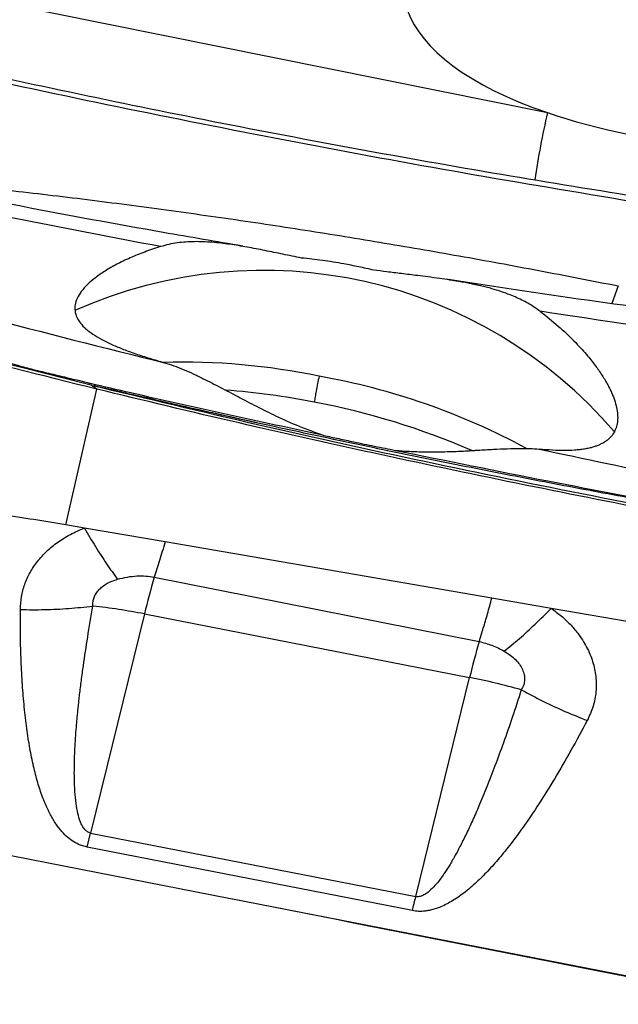
# Model space of a CAD drawing. Units: millimetres. Extents: x 5 to 292, y 5 to 205.
# Drawn here: x 59 to 64, y 100 to 107 of the extents above; entities that cross this region are included whole.
import ezdxf

# ---------------------------------------------------------------- set-up
doc = ezdxf.new("R2010")
doc.units = ezdxf.units.MM

msp = doc.modelspace()

# ---------------------------------------------------------------- linework, layer by layer
at = {"color": 7, "linetype": 'Continuous', "lineweight": 30}
for p, q in [((57.6132, 107.1421), (63.1692, 106.0222)), ((63.6809, 104.7712), (63.6343, 104.6446)), ((59.8471, 104.0627), (59.8699, 104.067)), ((59.8754, 104.0562), (59.8752, 104.0563)), ((59.9173, 104.0262), (59.8754, 104.0562)), ((59.6941, 103.0467), (59.9173, 104.0262)), ((60.1263, 103.9968), (60.1289, 103.9973)), ((59.8277, 103.0238), (59.6941, 103.0468)), ((60.4101, 102.9235), (59.8277, 103.0238)), ((62.7682, 102.5177), (60.4101, 102.9235)), ((60.3318, 102.6689), (62.6772, 102.2041)), ((63.1967, 102.444), (62.7682, 102.5177)), ((65.7887, 101.9979), (63.1967, 102.444)), ((60.2605, 102.4038), (59.8724, 100.8225)), ((60.2605, 102.4038), (62.6076, 101.9448)), ((62.2196, 100.3635), (62.6076, 101.9448)), ((57.02, 101.1055), (60.8711, 100.3524)), ((59.8472, 100.7212), (59.8724, 100.8225)), ((59.8724, 100.8225), (62.2196, 100.3635)), ((62.1944, 100.2622), (59.8472, 100.7212)), ((60.8958, 100.3475), (64.789, 99.5861))]:
    msp.add_line(p, q, dxfattribs=at)
at = {"color": 8, "linetype": 'Continuous', "lineweight": 30}
msp.add_arc((69.4191, 104.6037), 6.4088, 167.21305, 171.61561, dxfattribs=at)
at = {"color": 7, "linetype": 'Continuous', "lineweight": 30}
for centre, radius, start, end in [((61.1195, 101.5492), 3.3347, 40.57043, 114.07145), ((60.5314, 99.3497), 4.8718, 78.27671, 91.56531), ((60.659, 99.237), 4.9584, 61.59517, 79.98472), ((60.4339, 98.6051), 5.4299, 78.81685, 85.6318), ((60.4995, 98.6908), 5.3334, 66.53596, 79.32962), ((65.4746, 101.1426), 5.3645, 163.47036, 166.40191), ((59.4146, 98.101), 4.3852, 78.87809, 83.78938), ((67.8857, 100.6669), 5.4306, 163.55736, 166.38991), ((61.7112, 97.3595), 4.6721, 74.23117, 78.93896), ((47.7261, 103.9188), 14.9232, 345.81636, 346.21725)]:
    msp.add_arc(centre, radius, start, end, dxfattribs=at)
for centre, major_axis, ratio, start_param, end_param in [((65.0893, 106.9238), (2.9578, 0), 0.400778, 4.486895, 10.289055), ((65.0893, 106.9238), (2.9578, 0), 0.400778, 4.00587, 4.486895), ((56.013, 106.7146), (80.168, -16.2302), 0.064627, 4.786103, 4.830401)]:
    msp.add_ellipse(centre, major_axis=major_axis, ratio=ratio, start_param=start_param, end_param=end_param, dxfattribs=at)
for points, knots in [([(57.5341, 106.6636), (57.8766, 106.5834), (58.5615, 106.4229), (59.5933, 106.1966), (60.6279, 105.9825), (61.6656, 105.7834), (62.706, 105.597), (63.4017, 105.4839), (63.7496, 105.4273)], [0, 0, 0, 0, 0.1666777, 0.3333451, 0.5000052, 0.6666607, 0.8333218, 1, 1, 1, 1]), ([(63.7873, 105.3787), (63.3807, 105.4463), (62.5675, 105.5816), (61.3518, 105.8057), (60.1397, 106.0457), (58.9314, 106.3014), (58.1297, 106.4858), (57.7289, 106.578)], [0, 0, 0, 0, 0.199972, 0.399986, 0.600014, 0.800028, 1, 1, 1, 1]), ([(60.9717, 105.0583), (60.7798, 105.0909), (60.2452, 105.1819), (59.5053, 105.3183), (58.9585, 105.4268), (58.7523, 105.4677)], [0, 0, 0, 0, 0.258682, 0.720493, 1, 1, 1, 1]), ([(59.1031, 105.4818), (59.292, 105.4605), (59.6699, 105.418), (60.2397, 105.3454), (60.8113, 105.2664), (61.3844, 105.1806), (61.9585, 105.0882), (62.5329, 104.9891), (63.1073, 104.8841), (63.4897, 104.8088), (63.6809, 104.7712)], [0, 0, 0, 0, 0.124952, 0.249927, 0.374919, 0.499925, 0.624941, 0.749961, 0.874983, 1, 1, 1, 1]), ([(60.378, 105.0553), (60.0483, 105.1177), (59.389, 105.2426), (58.732, 105.3786), (58.4035, 105.4466)], [0, 0, 0, 0, 0.4998749, 1, 1, 1, 1]), ([(60.378, 105.0553), (60.3389, 105.0424), (60.2609, 105.0167), (60.1552, 104.9735), (60.0591, 104.9276), (59.9752, 104.8796), (59.9047, 104.8309), (59.8471, 104.7816), (59.803, 104.7316), (59.7736, 104.6826), (59.7589, 104.6354), (59.7578, 104.5899), (59.7705, 104.5452), (59.7969, 104.5022), (59.8362, 104.4612), (59.8879, 104.4218), (59.9524, 104.3835), (60.027, 104.3474), (60.1094, 104.3134), (60.1988, 104.2811), (60.2969, 104.2491), (60.3695, 104.2279), (60.4059, 104.2173)], [0, 0, 0, 0, 0.050943, 0.101885, 0.15426, 0.206634, 0.257597, 0.308559, 0.361096, 0.413632, 0.463065, 0.512499, 0.563382, 0.614267, 0.663559, 0.712853, 0.76347, 0.814089, 0.860065, 0.906042, 0.953021, 1, 1, 1, 1]), ([(61.3938, 104.9729), (61.3492, 104.982), (61.2602, 105.0001), (61.1298, 105.0272), (61.0017, 105.052), (60.8739, 105.0731), (60.747, 105.0878), (60.6204, 105.093), (60.5176, 105.086), (60.4369, 105.0721), (60.3976, 105.0609), (60.378, 105.0553)], [0, 0, 0, 0, 0.117886, 0.235784, 0.356155, 0.476523, 0.604475, 0.733348, 0.865768, 0.932888, 1, 1, 1, 1]), ([(61.699, 104.931), (61.6481, 104.9396), (61.546, 104.9569), (61.4446, 104.9676), (61.3938, 104.9729)], [0, 0, 0, 0, 0.498408, 1, 1, 1, 1]), ([(61.9157, 104.8853), (61.8796, 104.8934), (61.8075, 104.9096), (61.7351, 104.9238), (61.699, 104.931)], [0, 0, 0, 0, 0.4999999, 1, 1, 1, 1]), ([(63.1166, 104.5882), (63.1043, 104.5972), (63.0793, 104.6155), (63.039, 104.6405), (62.9958, 104.6644), (62.9494, 104.6867), (62.8966, 104.709), (62.8359, 104.7309), (62.7845, 104.7467), (62.7476, 104.7569), (62.7276, 104.7622), (62.7071, 104.7673), (62.6861, 104.7724), (62.6645, 104.7774), (62.6407, 104.7826), (62.6113, 104.7886), (62.5727, 104.7958), (62.523, 104.8046), (62.4619, 104.8146), (62.389, 104.8256), (62.3115, 104.8362), (62.2191, 104.8477), (62.1196, 104.8599), (62.0136, 104.8726), (61.9469, 104.8812), (61.9157, 104.8853)], [0, 0, 0, 0, 0.040336, 0.082035, 0.125168, 0.169796, 0.215976, 0.272783, 0.333941, 0.350687, 0.367736, 0.385089, 0.402747, 0.42071, 0.43898, 0.461841, 0.493277, 0.533289, 0.581878, 0.639043, 0.704784, 0.761821, 0.850923, 0.930306, 1, 1, 1, 1]), ([(65.6291, 104.3899), (65.4245, 104.4134), (64.8728, 104.477), (63.976, 104.5949), (63.1171, 104.7145), (62.6055, 104.7941), (62.4389, 104.82)], [0, 0, 0, 0, 0.191844, 0.517314, 0.842835, 1, 1, 1, 1]), ([(59.8754, 104.0562), (59.4713, 104.1568), (58.663, 104.3579), (57.8599, 104.5776), (57.4583, 104.6875)], [0, 0, 0, 0, 0.5, 1, 1, 1, 1]), ([(59.9173, 104.0262), (59.5211, 104.1249), (58.729, 104.3223), (57.942, 104.5384), (57.5487, 104.6464)], [0, 0, 0, 0, 0.500119, 1, 1, 1, 1]), ([(63.1166, 104.5881), (63.161, 104.5528), (63.2498, 104.4821), (63.3432, 104.3936), (63.408, 104.3257), (63.449, 104.2795), (63.4841, 104.2369), (63.514, 104.1982), (63.5405, 104.1614), (63.5643, 104.126), (63.586, 104.0909), (63.6052, 104.057), (63.6219, 104.0245), (63.6362, 103.9931), (63.652, 103.9534), (63.6664, 103.9069), (63.6756, 103.8559), (63.6774, 103.8091), (63.6717, 103.7661), (63.6582, 103.7267), (63.6332, 103.6859), (63.5912, 103.6468), (63.5407, 103.6212), (63.4979, 103.6072), (63.4694, 103.5999), (63.4377, 103.5937), (63.4026, 103.5889), (63.3546, 103.5845), (63.2902, 103.5825), (63.2057, 103.5847), (63.1415, 103.5906), (63.1086, 103.5937)], [0, 0, 0, 0, 0.063996, 0.127989, 0.157671, 0.185346, 0.211013, 0.234674, 0.256327, 0.279121, 0.301571, 0.323676, 0.345438, 0.36686, 0.387941, 0.429084, 0.468886, 0.507363, 0.547556, 0.588005, 0.628726, 0.690341, 0.752667, 0.773484, 0.795167, 0.817719, 0.841141, 0.865434, 0.907859, 0.952712, 1, 1, 1, 1]), ([(65.7972, 104.2147), (65.3499, 104.2719), (64.4547, 104.3863), (63.5628, 104.5208), (63.1166, 104.5881)], [0, 0, 0, 0, 0.499797, 1, 1, 1, 1]), ([(59.4601, 104.1656), (59.4229, 104.1756), (59.3521, 104.1947), (59.2484, 104.2256), (59.1821, 104.2471), (59.1489, 104.2578)], [0, 0, 0, 0, 0.356436, 0.678113, 1, 1, 1, 1]), ([(60.4059, 104.2174), (60.428, 104.2105), (60.4722, 104.1967), (60.5414, 104.1691), (60.6125, 104.1376), (60.7014, 104.0947), (60.8088, 104.0395), (60.9369, 103.9716), (61.0696, 103.9023), (61.2164, 103.8296), (61.3773, 103.7563), (61.4956, 103.7139), (61.5549, 103.6926)], [0, 0, 0, 0, 0.0664, 0.132813, 0.200674, 0.268544, 0.380436, 0.492361, 0.607274, 0.722193, 0.860448, 1, 1, 1, 1]), ([(59.8699, 104.0671), (59.8192, 104.0793), (59.7256, 104.102), (59.589, 104.135), (59.503, 104.1554), (59.4601, 104.1656)], [0, 0, 0, 0, 0.371023, 0.685508, 1, 1, 1, 1]), ([(61.5213, 104.1199), (61.5175, 104.102), (61.51, 104.0664), (61.5005, 104.0155), (61.4927, 103.9701), (61.4889, 103.9447), (61.487, 103.932)], [0, 0, 0, 0, 0.279809, 0.5590254, 0.778915, 1, 1, 1, 1]), ([(61.555, 103.6927), (61.3227, 103.7424), (60.8581, 103.8419), (60.2967, 103.9681), (59.9676, 104.0444), (59.8699, 104.067)], [0, 0, 0, 0, 0.4127827, 0.8255946, 1, 1, 1, 1]), ([(59.8754, 104.0562), (60.2756, 103.96), (61.0761, 103.7675), (62.2825, 103.5023), (63.4929, 103.2549), (64.707, 103.0252), (65.5193, 102.888), (65.9255, 102.8194)], [0, 0, 0, 0, 0.199972, 0.399986, 0.600014, 0.800028, 1, 1, 1, 1]), ([(64.3753, 103.131), (64.1891, 103.164), (63.8165, 103.2301), (63.2539, 103.3352), (62.6892, 103.4448), (62.1225, 103.5592), (61.5544, 103.6781), (60.9855, 103.8017), (60.432, 103.9259), (60.0686, 104.011), (59.8948, 104.0517)], [0, 0, 0, 0, 0.126274, 0.252571, 0.378885, 0.505214, 0.631552, 0.757895, 0.884239, 1, 1, 1, 1]), ([(66.127, 102.7639), (65.7794, 102.8212), (65.0842, 102.9359), (64.0447, 103.1277), (63.0079, 103.3321), (61.9743, 103.5496), (60.9436, 103.7791), (60.2594, 103.9438), (59.9173, 104.0262)], [0, 0, 0, 0, 0.166678, 0.333345, 0.500005, 0.666661, 0.833322, 1, 1, 1, 1]), ([(61.072, 103.7833), (61.0681, 103.7842), (61.0579, 103.7864), (61.0333, 103.7918), (61.0001, 103.7991), (60.9531, 103.8094), (60.8903, 103.8234), (60.8134, 103.8405), (60.7338, 103.8583), (60.6577, 103.8754), (60.581, 103.8928), (60.505, 103.91), (60.4302, 103.927), (60.356, 103.944), (60.2734, 103.963), (60.1779, 103.9851), (60.0945, 104.0045), (60.0386, 104.0176), (60.0205, 104.0219), (60.0178, 104.0225)], [0, 0, 0, 0, 0.01786, 0.046233, 0.079615, 0.118827, 0.181454, 0.255797, 0.331608, 0.402093, 0.467394, 0.545293, 0.614837, 0.678951, 0.758731, 0.847465, 0.945105, 0.99199, 1, 1, 1, 1]), ([(61.555, 103.6926), (61.591, 103.6847), (61.6632, 103.6688), (61.7353, 103.6535), (61.7714, 103.6458)], [0, 0, 0, 0, 0.499194, 1, 1, 1, 1]), ([(61.7714, 103.6458), (61.8217, 103.6353), (61.9229, 103.6141), (62.0223, 103.5945), (62.0723, 103.5846)], [0, 0, 0, 0, 0.496617, 1, 1, 1, 1]), ([(62.0723, 103.5846), (62.0884, 103.5832), (62.1218, 103.5804), (62.1738, 103.5774), (62.2293, 103.5751), (62.2884, 103.5737), (62.3557, 103.5734), (62.4257, 103.5746), (62.4935, 103.5766), (62.55, 103.579), (62.5889, 103.5811), (62.6136, 103.5825), (62.6271, 103.5833), (62.639, 103.5841), (62.6494, 103.5847), (62.6582, 103.5853), (62.7022, 103.5879), (62.7776, 103.5921), (62.8782, 103.5969), (62.9661, 103.5993), (63.0427, 103.599), (63.0873, 103.5954), (63.1086, 103.5937)], [0, 0, 0, 0, 0.04131, 0.085988, 0.134037, 0.185462, 0.240265, 0.310992, 0.37186, 0.423441, 0.465735, 0.479809, 0.49245, 0.503658, 0.513433, 0.521774, 0.528682, 0.638733, 0.740704, 0.834759, 0.921102, 1, 1, 1, 1]), ([(62.0723, 103.5846), (62.4384, 103.5102), (63.1428, 103.3671), (63.8499, 103.2346), (64.1895, 103.1709)], [0, 0, 0, 0, 0.519786, 1, 1, 1, 1]), ([(63.1086, 103.5937), (63.4367, 103.5243), (64.0929, 103.3855), (64.7517, 103.2577), (65.0812, 103.1938)], [0, 0, 0, 0, 0.499875, 1, 1, 1, 1]), ([(59.6941, 103.0467), (59.5395, 103.072), (59.2307, 103.1225), (58.7645, 103.1813), (58.297, 103.2273), (57.8281, 103.2605), (57.5149, 103.2712), (57.3582, 103.2766)], [0, 0, 0, 0, 0.200297, 0.400206, 0.599966, 0.799817, 1, 1, 1, 1]), ([(59.3653, 102.4351), (59.3669, 102.4663), (59.3701, 102.528), (59.3945, 102.6178), (59.4334, 102.7034), (59.4876, 102.7839), (59.5548, 102.8582), (59.6347, 102.9238), (59.7255, 102.9805), (59.7933, 103.0092), (59.8277, 103.0238)], [0, 0, 0, 0, 0.124713, 0.246673, 0.368417, 0.492496, 0.618813, 0.743876, 0.870143, 1, 1, 1, 1]), ([(59.8277, 103.0238), (59.8543, 102.9785), (59.9075, 102.8879), (59.9875, 102.7639), (60.0401, 102.6905), (60.0664, 102.6539)], [0, 0, 0, 0, 0.333101, 0.6668975, 1, 1, 1, 1]), ([(60.4101, 102.9235), (60.3967, 102.878), (60.3699, 102.787), (60.3445, 102.7082), (60.3318, 102.6689)], [0, 0, 0, 0, 0.4999996, 1, 1, 1, 1]), ([(59.889, 102.4605), (59.8888, 102.4712), (59.8884, 102.4922), (59.8965, 102.5231), (59.9109, 102.552), (59.9318, 102.5788), (59.9583, 102.6029), (59.99, 102.6237), (60.0263, 102.6412), (60.0528, 102.6496), (60.0664, 102.6539)], [0, 0, 0, 0, 0.123201, 0.241634, 0.35923, 0.479847, 0.604471, 0.730786, 0.861772, 1, 1, 1, 1]), ([(60.0664, 102.6539), (60.0902, 102.6599), (60.1359, 102.6715), (60.2044, 102.6789), (60.2697, 102.679), (60.3114, 102.6722), (60.3318, 102.6689)], [0, 0, 0, 0, 0.276565, 0.531117, 0.769774, 1, 1, 1, 1]), ([(62.6772, 102.2041), (62.687, 102.2358), (62.7065, 102.2993), (62.737, 102.4042), (62.7578, 102.4799), (62.7682, 102.5177)], [0, 0, 0, 0, 0.333336, 0.666669, 1, 1, 1, 1]), ([(59.8472, 100.7212), (59.8306, 100.7254), (59.7968, 100.734), (59.7497, 100.7584), (59.7054, 100.7909), (59.662, 100.8342), (59.62, 100.8892), (59.5911, 100.9379), (59.5725, 100.974), (59.5627, 100.9941), (59.5531, 101.015), (59.5437, 101.0367), (59.5346, 101.0591), (59.5154, 101.1087), (59.4887, 101.19), (59.4585, 101.3076), (59.4323, 101.4381), (59.4103, 101.581), (59.3927, 101.7341), (59.3793, 101.8963), (59.3703, 102.0672), (59.3652, 102.2479), (59.3652, 102.3716), (59.3653, 102.4351)], [0, 0, 0, 0, 0.023581, 0.048082, 0.074426, 0.103361, 0.139534, 0.180242, 0.19171, 0.203523, 0.215686, 0.228204, 0.241082, 0.254323, 0.313282, 0.378748, 0.450896, 0.529859, 0.614794, 0.70307, 0.796665, 0.895627, 1, 1, 1, 1]), ([(59.3653, 102.4351), (59.4239, 102.4345), (59.5412, 102.4334), (59.7166, 102.4419), (59.8316, 102.4543), (59.889, 102.4605)], [0, 0, 0, 0, 0.333191, 0.666955, 1, 1, 1, 1]), ([(59.8724, 100.8225), (59.8687, 100.8235), (59.861, 100.8255), (59.8461, 100.8332), (59.8287, 100.8488), (59.8114, 100.8747), (59.7941, 100.9133), (59.7786, 100.9676), (59.7662, 101.0394), (59.7581, 101.1256), (59.7549, 101.2118), (59.7548, 101.2914), (59.7564, 101.3613), (59.7593, 101.4325), (59.7638, 101.5083), (59.7686, 101.5725), (59.773, 101.6239), (59.7764, 101.6613), (59.7801, 101.6997), (59.7842, 101.7392), (59.7886, 101.7797), (59.7956, 101.841), (59.8059, 101.9247), (59.8246, 102.0632), (59.8514, 102.2426), (59.8761, 102.3858), (59.889, 102.4605)], [0, 0, 0, 0, 0.005954, 0.012182, 0.026276, 0.04361, 0.064877, 0.099968, 0.143187, 0.194787, 0.254914, 0.297845, 0.337686, 0.380311, 0.425727, 0.473939, 0.495779, 0.518242, 0.541328, 0.565037, 0.58937, 0.614326, 0.67562, 0.740381, 0.864656, 1, 1, 1, 1]), ([(62.8568, 102.1353), (62.8936, 102.1651), (62.9672, 102.2248), (63.0812, 102.3283), (63.1582, 102.4054), (63.1967, 102.444)], [0, 0, 0, 0, 0.333094, 0.666906, 1, 1, 1, 1]), ([(63.1967, 102.444), (63.2212, 102.4261), (63.2697, 102.3907), (63.3335, 102.3303), (63.3972, 102.2564), (63.455, 102.1667), (63.4989, 102.061), (63.5218, 101.9523), (63.5224, 101.8435), (63.5028, 101.7359), (63.4721, 101.6687), (63.4566, 101.635)], [0, 0, 0, 0, 0.089895, 0.17819, 0.265897, 0.391107, 0.514752, 0.636504, 0.757631, 0.878289, 1, 1, 1, 1]), ([(62.6772, 102.2041), (62.7078, 102.1965), (62.7712, 102.1807), (62.8276, 102.1508), (62.8568, 102.1353)], [0, 0, 0, 0, 0.482801, 1, 1, 1, 1]), ([(62.8568, 102.1353), (62.8719, 102.1259), (62.9011, 102.1079), (62.9384, 102.0758), (62.9684, 102.0411), (62.99, 102.0041), (63.0032, 101.9659), (63.0064, 101.9277), (62.9997, 101.8901), (62.9873, 101.8674), (62.9809, 101.8558)], [0, 0, 0, 0, 0.142717, 0.276252, 0.403678, 0.528612, 0.648726, 0.763734, 0.878961, 1, 1, 1, 1]), ([(62.9809, 101.8558), (62.9594, 101.7895), (62.9178, 101.662), (62.8542, 101.4792), (62.793, 101.3118), (62.7341, 101.16), (62.687, 101.0457), (62.6519, 100.9644), (62.6284, 100.9116), (62.6053, 100.8614), (62.5827, 100.8137), (62.5605, 100.7685), (62.5388, 100.7259), (62.5187, 100.6879), (62.4994, 100.6528), (62.481, 100.6205), (62.462, 100.5887), (62.4435, 100.559), (62.4253, 100.5315), (62.4007, 100.4961), (62.37, 100.4561), (62.3338, 100.4168), (62.3013, 100.3891), (62.2728, 100.3714), (62.2491, 100.3634), (62.2316, 100.3618), (62.2235, 100.363), (62.2196, 100.3635)], [0, 0, 0, 0, 0.123515, 0.237869, 0.343067, 0.439117, 0.526026, 0.561441, 0.595368, 0.62781, 0.658769, 0.688249, 0.71625, 0.742777, 0.763576, 0.786263, 0.807738, 0.828005, 0.847071, 0.864945, 0.902412, 0.933496, 0.955395, 0.97319, 0.987596, 0.993941, 1, 1, 1, 1]), ([(62.9809, 101.8558), (63.0326, 101.8282), (63.1361, 101.7731), (63.2955, 101.6992), (63.403, 101.6564), (63.4566, 101.635)], [0, 0, 0, 0, 0.333014, 0.666777, 1, 1, 1, 1]), ([(63.4566, 101.635), (63.4178, 101.5623), (63.3428, 101.4216), (63.2264, 101.2208), (63.1118, 101.0365), (63.0194, 100.8998), (62.9509, 100.8052), (62.9074, 100.7476), (62.8646, 100.6931), (62.8223, 100.6418), (62.7806, 100.5937), (62.7395, 100.5488), (62.6989, 100.507), (62.6427, 100.4527), (62.571, 100.391), (62.4816, 100.3291), (62.4075, 100.2915), (62.353, 100.2722), (62.318, 100.2633), (62.2813, 100.2575), (62.2397, 100.2554), (62.2094, 100.2599), (62.1944, 100.2622)], [0, 0, 0, 0, 0.13202, 0.255356, 0.370102, 0.476659, 0.51601, 0.55373, 0.589829, 0.624324, 0.657231, 0.688569, 0.718362, 0.746634, 0.807931, 0.861274, 0.907509, 0.927739, 0.943181, 0.957947, 0.979202, 1, 1, 1, 1])]:
    msp.add_open_spline(points, degree=3, knots=knots, dxfattribs=at)
at = {"color": 8, "linetype": 'Continuous', "lineweight": 30}
msp.add_open_spline([(59.0172, 104.573), (59.0437, 104.5658), (59.5047, 104.4405), (59.9687, 104.3256), (60.406, 104.2173)], degree=3, knots=[0, 0, 0, 0, 0.057642, 1, 1, 1, 1], dxfattribs=at)

doc.saveas('drawing.dxf')
